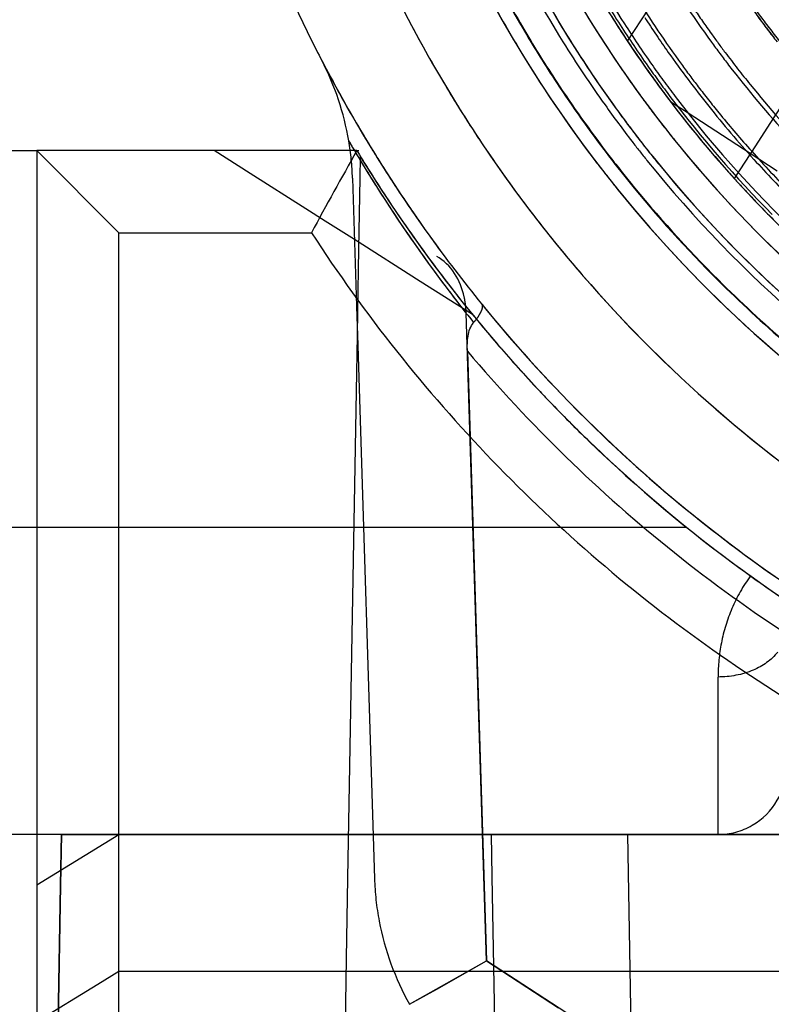
# Model space of a CAD drawing. Units: millimetres. Extents: x 0 to 420, y 0 to 297.
# Drawn here: x 168 to 169, y 198 to 199 of the extents above; entities that cross this region are included whole.
import ezdxf

# ---------------------------------------------------------------- set-up
doc = ezdxf.new("R2010")
doc.units = ezdxf.units.MM
doc.header["$LTSCALE"] = 23.1
doc.linetypes.add('HIDDEN', pattern=[0.2, 0.1, -0.1])
doc.layers.get('0').update_dxf_attribs({"linetype": 'CONTINUOUS'})
doc.layers.add('DEFAULT_2', color=8, linetype='HIDDEN')

msp = doc.modelspace()

# ---------------------------------------------------------------- linework, layer by layer
at = {"color": 6, "linetype": 'CONTINUOUS'}
for p, q in [((168.1415, 198.83608), (168.1849, 198.83608)), ((168.1849, 198.83608), (168.1849, 198.77608)), ((168.2449, 198.83608), (168.1849, 198.83608)), ((168.1849, 198.83608), (168.2449, 198.77608)), ((168.38559, 198.83608), (168.2449, 198.83608)), ((168.41875, 198.83608), (168.38559, 198.83608)), ((168.1849, 198.77608), (168.1849, 198.33608)), ((168.2449, 198.33608), (168.2449, 198.77608)), ((168.2449, 198.77608), (168.38559, 198.77608)), ((168.1849, 198.33608), (168.1849, 198.29931)), ((168.1849, 198.29931), (168.2449, 198.33608)), ((168.86363, 198.33608), (168.2449, 198.33608)), ((168.2449, 198.29931), (168.2449, 198.33608)), ((168.1849, 198.29931), (168.1849, 198.23608)), ((168.2449, 198.23608), (168.2449, 198.29931)), ((168.1849, 198.23608), (168.1849, 198.19931)), ((168.22945, 198.22661), (168.2449, 198.23608)), ((168.2449, 198.23608), (168.87283, 198.23608)), ((168.2449, 198.19931), (168.2449, 198.23608)), ((168.1849, 198.19931), (168.22945, 198.22661))]:
    msp.add_line(p, q, dxfattribs=at)
for centre, radius, start, end in [((169.3249, 199.38608), 0.92, 165.05944, 218.94278), ((169.3249, 199.38608), 0.72, 211.8261, 221.47751), ((169.3249, 199.38608), 0.98, 204.77706, 211.42878), ((169.3249, 199.38608), 1.05, 205.23136, 207.35476), ((169.3249, 199.38608), 1.05, 207.35476, 210.70906), ((169.3249, 199.38608), 0.98, 211.42878, 214.06107), ((169.3249, 199.38608), 1.05, 210.70906, 212.10307), ((169.3249, 199.38608), 0.98, 214.06107, 219.78059), ((172.34471, 196.627), 4.5048, 150.63418, 151.50613), ((169.3249, 199.38608), 1.06, 211.25634, 212.82875), ((169.3249, 199.38608), 1.05, 212.10307, 216.38036), ((169.3249, 199.38608), 1.06, 212.82875, 220.72783), ((169.3249, 199.38608), 1.05, 213.37831, 214.50146), ((169.3249, 199.38608), 0.92, 218.94278, 237), ((169.3249, 199.38608), 1.05, 214.50146, 215.63989), ((169.3249, 199.38608), 1.12, 213.00026, 223.89278), ((169.3249, 199.38608), 1.05, 215.63989, 216.38036), ((169.3249, 199.38608), 0.98, 219.78059, 220.88853), ((169.3249, 199.38608), 0.98, 220.88853, 237), ((169.3249, 199.38608), 1.06, 220.72783, 239.67079), ((169.3249, 199.38608), 1.12, 223.89278, 234.78645), ((169.3249, 199.38608), 1.12, 234.78645, 245.67897)]:
    msp.add_arc(centre, radius, start, end, dxfattribs=at)
msp.add_open_spline([(168.49725, 198.7293), (168.49473, 198.74091), (168.48765, 198.75318), (168.47714, 198.75874)], degree=3, dxfattribs=at)
at = {"layer": 'DEFAULT_2', "color": 8, "linetype": 'HIDDEN'}
for p, q in [((168.62678, 198.93167), (168.70263, 199.04847)), ((168.80328, 198.98312), (168.72072, 198.85599)), ((168.61666, 198.91608), (168.62678, 198.93167)), ((168.66088, 198.86341), (168.6483, 198.87158)), ((168.70636, 198.83387), (168.66088, 198.86341)), ((168.72072, 198.85599), (168.71008, 198.8396)), ((168.71008, 198.8396), (168.69461, 198.81578)), ((168.34075, 198.81939), (168.31445, 198.83608)), ((168.41875, 198.83608), (168.42015, 198.83608)), ((168.4212, 198.81595), (168.42148, 198.83162)), ((168.72603, 198.8211), (168.70636, 198.83387)), ((168.38142, 198.79358), (168.34075, 198.81939)), ((168.41558, 198.81605), (168.4173, 198.76132)), ((168.4203, 198.76431), (168.4212, 198.81595)), ((168.39562, 198.78458), (168.38142, 198.79358)), ((168.417, 198.77101), (168.39562, 198.78458)), ((168.46509, 198.74049), (168.417, 198.77101)), ((168.4195, 198.71853), (168.4203, 198.76431)), ((168.4173, 198.76132), (168.41877, 198.71463)), ((168.50342, 198.71617), (168.46509, 198.74049)), ((168.41877, 198.71463), (168.4192, 198.70106)), ((168.4192, 198.70106), (168.4195, 198.71853)), ((168.51361, 198.24363), (168.49873, 198.71715)), ((168.41227, 198.30416), (168.4192, 198.70106)), ((168.4192, 198.70106), (168.43168, 198.30382)), ((168.4996, 198.68946), (168.51164, 198.30633)), ((167.54035, 198.56073), (168.1849, 198.56073)), ((168.1849, 198.56073), (168.42361, 198.56073)), ((168.42361, 198.56073), (168.65977, 198.56073)), ((168.68283, 198.38872), (168.68283, 198.45122)), ((168.68283, 198.33608), (168.68283, 198.38872)), ((168.1849, 198.33608), (167.73429, 198.33608)), ((168.1849, 198.33608), (167.91996, 198.33608)), ((168.20277, 198.33608), (168.1849, 198.33608)), ((168.20277, 198.33608), (168.1849, 198.33608)), ((168.20212, 198.29901), (168.20277, 198.33608)), ((168.20277, 198.33608), (168.20212, 198.29901)), ((168.20277, 198.33608), (168.41283, 198.33608)), ((168.41283, 198.33608), (168.20277, 198.33608)), ((168.41283, 198.33608), (168.43168, 198.33608)), ((168.43168, 198.33608), (168.41283, 198.33608)), ((168.43168, 198.33608), (168.61697, 198.33608)), ((168.51699, 198.33608), (168.43168, 198.33608)), ((168.61697, 198.33608), (168.51699, 198.33608)), ((168.51699, 198.33608), (168.51752, 198.30531)), ((168.61697, 198.33608), (168.68283, 198.33608)), ((168.62032, 198.14407), (168.61697, 198.33608)), ((168.68283, 198.33608), (168.61697, 198.33608)), ((168.68283, 198.33608), (168.73283, 198.33608)), ((168.41124, 198.24541), (168.41227, 198.30416)), ((168.51164, 198.30633), (168.51361, 198.24363)), ((168.51752, 198.30531), (168.51913, 198.213)), ((168.20037, 198.19904), (168.20212, 198.29901)), ((168.20212, 198.29901), (168.20037, 198.19904)), ((168.41067, 198.21273), (168.41124, 198.24541)), ((168.45734, 198.21192), (168.51361, 198.24363)), ((168.47717, 198.22309), (168.51361, 198.24363)), ((168.79796, 198.05897), (168.51361, 198.24363)), ((168.51361, 198.24363), (168.56623, 198.20946)), ((168.45734, 198.21192), (168.47717, 198.22309)), ((168.40043, 197.62608), (168.41067, 198.21273)), ((168.51913, 198.213), (168.52037, 198.14232))]:
    msp.add_line(p, q, dxfattribs=at)
for centre, radius, start, end in [((169.3249, 199.38608), 0.865, 202.19623, 213.79702), ((169.3249, 199.38608), 0.865, 205.037, 215.93231), ((169.3249, 199.38608), 0.845, 207.5774, 212.76645), ((169.3249, 199.38608), 0.89, 207.01087, 211.91392), ((169.3249, 199.38608), 0.885, 206.88108, 211.35351), ((169.3249, 199.38608), 0.885, 206.98337, 211.32888), ((169.3249, 199.38608), 0.8, 210.98886, 216.03256), ((169.3249, 199.38608), 0.92, 207.08444, 210.88633), ((169.3249, 199.38608), 0.91, 207.0524, 210.5585), ((169.3249, 199.38608), 0.90963, 207.05121, 210.55873), ((169.3249, 199.38608), 0.85, 210.18962, 212.73216), ((169.3249, 199.38608), 0.848, 210.10201, 212.69658), ((169.3249, 199.38608), 0.85, 210.59548, 213.56883), ((169.3249, 199.38608), 0.76, 214.43353, 216.80888), ((169.3249, 199.38608), 0.82726, 211.90837, 216.04855), ((169.3249, 199.38608), 0.76155, 214.84517, 216.65031), ((169.3249, 199.38608), 0.98, 207.24921, 210.84588), ((169.3249, 199.38608), 0.79645, 214.06428, 215.6793), ((169.3249, 199.38608), 0.85, 212.21182, 213.48937), ((169.3249, 199.38608), 0.83, 213.05049, 215.17467), ((169.3249, 199.38608), 0.76164, 216.4006, 218.14873), ((169.3249, 199.38608), 0.76155, 216.65031, 217.86063), ((169.3249, 199.38608), 0.76, 216.80888, 218.67169), ((169.3249, 199.38608), 0.91, 210.5585, 213.34511), ((169.3249, 199.38608), 0.90963, 210.55873, 213.34647), ((169.3249, 199.38608), 0.885, 211.32888, 215.53795), ((169.3249, 199.38608), 0.885, 211.35351, 215.71456), ((169.3249, 199.38608), 0.85, 212.73216, 214.9609), ((169.3249, 199.38608), 0.848, 212.69658, 215.1492), ((169.3249, 199.38608), 0.845, 212.76645, 215.18163), ((169.3249, 199.38608), 0.89, 211.91392, 215.48421), ((169.3249, 199.38608), 0.85, 213.48937, 217.25008), ((169.3249, 199.38608), 0.85, 213.56883, 216.42563), ((169.3249, 199.38608), 0.79645, 215.6793, 216.90693), ((169.3249, 199.38608), 0.8, 216.03256, 217.54002), ((169.3249, 199.38608), 0.92, 210.88633, 217.29687), ((169.3249, 199.38608), 1.05, 207.45507, 210.90818), ((169.3249, 199.38608), 1.05, 207.45507, 211.27382), ((168.21568, 198.80976), 0.2, 9.61149, 27.45507), ((169.3249, 199.38608), 0.865, 213.79702, 215.68018), ((169.3249, 199.38608), 0.83, 215.17467, 218.57202), ((169.3249, 199.38608), 0.79645, 216.90693, 219.04545), ((169.3249, 199.38608), 0.85, 214.9609, 216.90693), ((169.3249, 199.38608), 0.848, 215.1492, 217), ((169.3249, 199.38608), 0.845, 215.18163, 217.16), ((169.3249, 199.38608), 0.82726, 216.04855, 217.47112), ((169.3249, 199.38608), 0.8, 217.54002, 222.43105), ((169.3249, 199.38608), 0.98, 210.84588, 212.31626), ((169.3249, 199.38608), 0.91, 213.34511, 217.37705), ((169.3249, 199.38608), 0.90963, 213.34647, 217.38005), ((169.3249, 199.38608), 0.865, 215.68018, 225.3992), ((169.3249, 199.38608), 0.85, 216.42563, 222.13926), ((169.3249, 199.38608), 0.82726, 217.47112, 219.15251), ((169.3249, 199.38608), 0.79645, 219.04545, 223.79131), ((169.3249, 199.38608), 0.865, 215.93231, 217.41889), ((169.3249, 199.38608), 0.85, 216.90693, 224.60471), ((169.3249, 199.38608), 0.848, 217, 224.72554), ((169.3249, 199.38608), 0.845, 217.16, 237), ((169.3249, 199.38608), 0.89, 215.48421, 217.61957), ((169.3249, 199.38608), 0.885, 215.53795, 217.64292), ((169.3249, 199.38608), 0.885, 215.71456, 217.54488), ((169.3249, 199.38608), 0.83, 218.57202, 222.09254), ((169.3249, 199.38608), 0.98, 212.31626, 214.05939), ((169.3249, 199.38608), 0.865, 217.41889, 219.3311), ((169.3249, 199.38608), 0.82726, 219.15251, 221.54), ((169.3249, 199.38608), 1.05, 210.90818, 211.96263), ((169.3249, 199.38608), 0.885, 217.54488, 219.29237), ((169.3249, 199.38608), 0.885, 217.64292, 218.78868), ((168.21568, 198.80976), 0.2, 1.8, 9.61149), ((169.3457, 199.38659), 1.07958, 210.22382, 211.09507), ((169.34558, 199.3865), 1.07943, 210.22309, 210.98828), ((169.3249, 199.38608), 1.05, 211.27382, 211.9618), ((169.3249, 199.38608), 0.98, 214.05939, 216.87956), ((169.3249, 199.38608), 0.89, 217.61957, 218.75542), ((169.3249, 199.38608), 0.865, 219.3311, 227.91973), ((169.3249, 199.38608), 0.82726, 221.54, 224.38422), ((169.34673, 199.3872), 1.08078, 210.9885, 212.89058), ((169.34775, 199.38787), 1.08199, 211.09686, 215.89119), ((169.3249, 199.38608), 1.06, 211.53891, 212.32648), ((169.3249, 199.38608), 1.05, 211.9618, 214.50032), ((169.3249, 199.38608), 1.05, 211.96263, 213.37831), ((169.3249, 199.38608), 0.91, 217.37705, 219), ((169.3249, 199.38608), 0.90963, 217.38005, 219), ((169.3249, 199.38608), 0.885, 218.78868, 232.72292), ((169.3249, 199.38608), 0.83, 222.09254, 224.98894), ((169.3249, 199.38608), 0.92, 217.29687, 219), ((169.3249, 199.38608), 0.89, 218.75542, 229.30289), ((169.3249, 199.38608), 0.885, 219.29237, 232.75434), ((169.3249, 199.38608), 1.06, 212.32648, 216.42552), ((169.3249, 199.38608), 0.85, 222.13926, 223.59024), ((169.3249, 199.38608), 0.91, 219, 225.12216), ((169.3249, 199.38608), 0.90963, 219, 225.12099), ((169.34698, 199.38734), 1.08105, 212.88954, 218.31204), ((169.3249, 199.38608), 0.92, 219, 237), ((169.3249, 199.38608), 0.98, 216.87956, 218.83822), ((169.3249, 199.38608), 0.85, 223.59024, 225.11354), ((169.3249, 199.38608), 1.05, 214.50032, 215.63987), ((169.3249, 199.38608), 0.85, 224.60471, 227.61043), ((169.3249, 199.38608), 1.05, 215.63987, 219.09247), ((169.3249, 199.38608), 0.98, 218.83822, 219.78675), ((169.3249, 199.38608), 0.865, 225.3992, 229.76068), ((169.3249, 199.38608), 0.98, 219.78675, 236.09068), ((169.34579, 199.38643), 1.07956, 215.89008, 218.7737), ((169.3249, 199.38608), 1.06, 216.42552, 219.1118), ((169.3249, 199.38608), 0.91, 225.12216, 229.40689), ((169.3249, 199.38608), 0.90963, 225.12099, 229.40747), ((169.3249, 199.38608), 1.05, 219.09247, 219.92689), ((169.3249, 199.38608), 1.05, 219.09247, 225.06164), ((169.3249, 199.38608), 1.06, 219.1118, 220.24328), ((169.3249, 199.38608), 1.05, 219.92689, 235.63961), ((169.3249, 199.38608), 1.06, 220.24328, 222.53571), ((169.3249, 199.38608), 1.08, 220.16736, 225.77819), ((169.3249, 199.38608), 1.06, 222.53571, 223.78934), ((169.3249, 199.38608), 1.06, 223.78934, 225.98855), ((169.3249, 199.38608), 1.05, 225.06164, 231.03082), ((169.3249, 199.38608), 1.06, 225.98855, 233.9336), ((169.3249, 199.38608), 1.08, 225.77819, 231.38917), ((169.3249, 199.38608), 1.05, 231.03082, 236.19108), ((169.3249, 199.38608), 1.08, 231.38917, 237), ((169.3249, 199.38608), 1.06, 233.9336, 236.0414), ((168.80853, 198.45204), 0.12563, 156.94112, 168.93881), ((168.81283, 198.45126), 0.13, 168.9618, 180.01729), ((168.68283, 198.38608), 0.05, 300, 360), ((168.68283, 198.38608), 0.05, 270, 300), ((168.63158, 198.3101), 0.2, 181.8, 190.75669), ((168.63158, 198.3101), 0.2, 190.75669, 209.4)]:
    msp.add_arc(centre, radius, start, end, dxfattribs=at)
for points, knots in [([(168.49873, 198.71715), (168.49867, 198.71918), (168.49836, 198.72326), (168.49769, 198.72729), (168.49725, 198.7293)], [0, 0, 0, 0, 0.497043, 1, 1, 1, 1]), ([(168.50996, 198.72398), (168.51047, 198.72336), (168.51062, 198.72107), (168.50985, 198.71921), (168.50932, 198.71809)], [0, 0, 0, 0, 0.3919, 1, 1, 1, 1]), ([(168.50932, 198.71809), (168.50873, 198.71681), (168.50713, 198.71412), (168.50524, 198.71166), (168.50414, 198.71036)], [0, 0, 0, 0, 0.453083, 1, 1, 1, 1])]:
    msp.add_open_spline(points, degree=3, knots=knots, dxfattribs=at)
for points in [[(168.4996, 198.68946), (168.49938, 198.69658), (168.49954, 198.70491), (168.50414, 198.71036)], [(168.70655, 198.52512), (168.7011, 198.51776), (168.69653, 198.50968), (168.69293, 198.50125)], [(168.72647, 198.46945), (168.7219, 198.4636), (168.71535, 198.45917), (168.70851, 198.45627)], [(168.70851, 198.45627), (168.70048, 198.45287), (168.69155, 198.45122), (168.68283, 198.45122)]]:
    msp.add_open_spline(points, degree=3, dxfattribs=at)

doc.saveas('drawing.dxf')
